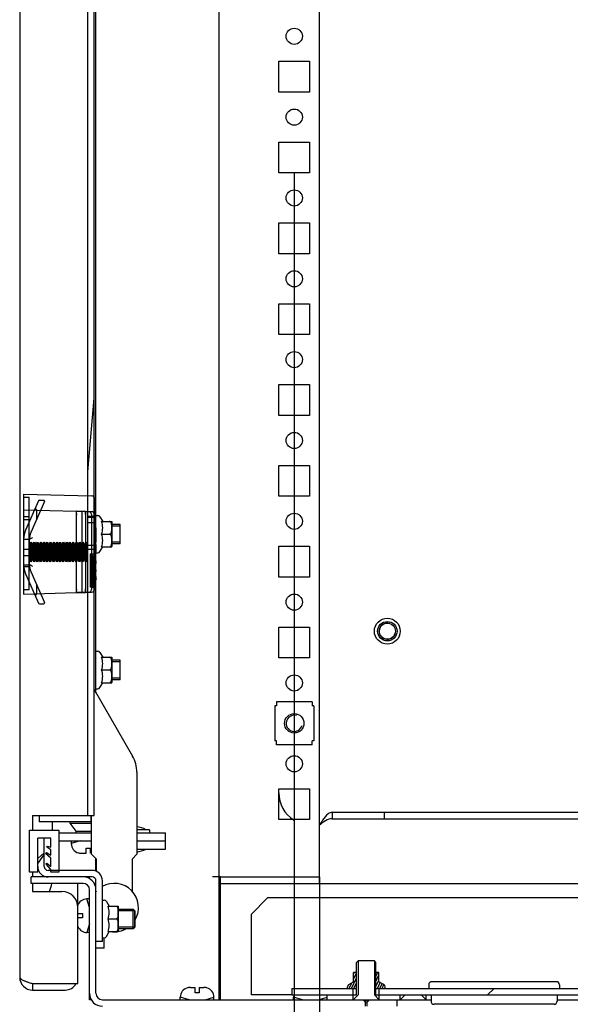
# Model space of a CAD drawing. Units: millimetres. Extents: x 0 to 841, y 0 to 594.
# Drawn here: x 171 to 188, y 185 to 215 of the extents above; entities that cross this region are included whole.
import ezdxf

# ---------------------------------------------------------------- set-up
doc = ezdxf.new("R2010")
doc.units = ezdxf.units.MM
doc.header["$LTSCALE"] = 46.255
doc.header["$PDMODE"] = 3
doc.header["$PDSIZE"] = 1
doc.layers.get('0').update_dxf_attribs({"linetype": 'CONTINUOUS'})
doc.layers.get('Defpoints').update_dxf_attribs({"linetype": 'CONTINUOUS'})
for name, color, linetype in [('02___PRT_ALL_AXES', 7, 'CONTINUOUS'), ('ALL_AXES', 7, 'CONTINUOUS'), ('ARRONDIS', 7, 'CONTINUOUS'), ('AXIS', 7, 'CONTINUOUS'), ('ROUNDS', 7, 'CONTINUOUS')]:
    doc.layers.add(name, color=color, linetype=linetype)
doc.styles.get("Standard").update_dxf_attribs({"font": 'gost.ttf'})
doc.dimstyles.new('DIMSTYLE_1', dxfattribs={"dimtxt": 3.5, "dimasz": 4, "dimexe": 0.5, "dimexo": 0, "dimgap": 0.875, "dimtad": 1, "dimdec": 3, "dimlfac": 10, "dimtxsty": 'STANDARD', "dimblk": '_FILLED', "dimblk1": '_FILLED', "dimblk2": '_FILLED', "dimcen": 0.09, "dimadec": 0, "dimazin": 0, "dimtp": 0.8, "dimtm": 0.8, "dimtfac": 1, "dimtdec": 3, "dimtofl": 0, "dimtmove": 0, "dimatfit": 3, "dimldrblk": '_FILLED', "dimfxl": 1, "dimtolj": 1, "dimarcsym": 0})

# ---------------------------------------------------------------- blocks, each defined once
blk = doc.blocks.new('_FILLED')
at = {"color": 0, "linetype": 'ByBlock'}
blk.add_solid([(0, 0), (-1, 0.125), (-1, -0.125)], dxfattribs=at)
blk = doc.blocks.new('*D12')
at = {"color": 0, "linetype": 'Continuous', "lineweight": -2}
for p, q in [((179.291, 210.691), (179.291, 158.174)), ((221.641, 210.691), (221.641, 158.174)), ((183.291, 158.674), (217.641, 158.674))]:
    blk.add_line(p, q, dxfattribs=at)
at = {"layer": 'Defpoints', "color": 0, "linetype": 'Continuous'}
for p in [(179.291, 210.691), (221.641, 210.691), (221.641, 158.674)]:
    blk.add_point(p, dxfattribs=at)
at = {"color": 0, "linetype": 'Continuous', "lineweight": -2, "xscale": 4, "yscale": 4, "zscale": 4, "rotation": 180}
blk.add_blockref('_FILLED', (179.291, 158.674), dxfattribs=at)
at = {"color": 0, "linetype": 'Continuous', "lineweight": -2, "xscale": 4, "yscale": 4, "zscale": 4}
blk.add_blockref('_FILLED', (221.641, 158.674), dxfattribs=at)
at = {"color": 0, "linetype": 'Continuous', "insert": (200.451, 163.716), "char_height": 3.5, "attachment_point": 2}
blk.add_mtext('\\A1;423,5', dxfattribs=at)
blk = doc.blocks.new('*D13')
at = {"color": 0, "linetype": 'Continuous', "lineweight": -2}
for p, q in [((180.066, 188.916), (180.066, 164.374)), ((220.866, 188.916), (220.866, 164.374)), ((216.866, 164.874), (184.066, 164.874))]:
    blk.add_line(p, q, dxfattribs=at)
at = {"layer": 'Defpoints', "color": 0, "linetype": 'Continuous'}
for p in [(180.066, 188.916), (220.866, 188.916), (180.066, 164.874)]:
    blk.add_point(p, dxfattribs=at)
at = {"color": 0, "linetype": 'Continuous', "lineweight": -2, "xscale": 4, "yscale": 4, "zscale": 4, "rotation": 180}
blk.add_blockref('_FILLED', (180.066, 164.874), dxfattribs=at)
at = {"color": 0, "linetype": 'Continuous', "lineweight": -2, "xscale": 4, "yscale": 4, "zscale": 4}
blk.add_blockref('_FILLED', (220.866, 164.874), dxfattribs=at)
at = {"color": 0, "linetype": 'Continuous', "insert": (200.466, 169.249), "char_height": 3.5, "attachment_point": 2}
blk.add_mtext('\\A1;408', dxfattribs=at)

msp = doc.modelspace()

# ---------------------------------------------------------------- hatches: boundary and pattern name
at = {"linetype": 'Continuous'}
h = msp.add_hatch(dxfattribs=at)
h.set_pattern_fill('DEFAULT__8', scale=12.890568, angle=85, style=0, pattern_type=0)
h.set_pattern_definition([(85, (0, 0), (-12.8415, 1.1235), [])])
edge = h.paths.add_edge_path()
edge.add_line((173.109, 190.8161), (173.109, 399.0161))
edge.add_line((172.909, 190.8161), (173.109, 190.8161))
edge.add_line((172.909, 190.8161), (172.909, 399.0161))
edge.add_line((172.909, 399.0161), (173.109, 399.0161))
h = msp.add_hatch(dxfattribs=at)
h.set_pattern_fill('DEFAULT__20', scale=0.065733, angle=245, style=0, pattern_type=0)
h.set_pattern_definition([(245, (0, 0), (0.059574197, -0.027779905), [])])
edge = h.paths.add_edge_path()
edge.add_line((182.09568, 185.4661), (181.81568, 185.4661))
edge.add_line((181.81568, 185.4661), (181.81568, 185.9561))
edge.add_line((181.8989, 185.9561), (181.81568, 185.9561))
edge.add_spline(control_points=[(181.90818, 185.95548), (181.9051, 185.9559), (181.902, 185.9561), (181.8989, 185.9561)], knot_values=[0, 0, 0, 0, 1, 1, 1, 1], weights=[1, 0.99852727, 0.99852727, 1], degree=3, periodic=0)
edge.add_line((181.90818, 185.67435), (181.90818, 185.95548))
edge.add_line((182.05568, 185.5892), (181.90818, 185.67435))
edge.add_spline(control_points=[(182.09568, 185.51991), (182.09568, 185.5492), (182.08103, 185.57455), (182.05568, 185.5892)], knot_values=[0, 0, 0, 0, 1, 1, 1, 1], weights=[1, 0.9106836, 0.9106836, 1], degree=3, periodic=0)
edge.add_line((182.09568, 185.4661), (182.09568, 185.51991))
edge = h.paths.add_edge_path()
edge.add_line((181.21568, 185.4661), (180.93568, 185.4661))
edge.add_line((180.93568, 185.4661), (180.93568, 185.51991))
edge.add_spline(control_points=[(180.93568, 185.51991), (180.93568, 185.5492), (180.95032, 185.57455), (180.97568, 185.5892)], knot_values=[0, 0, 0, 0, 1, 1, 1, 1], weights=[1, 0.9106836, 0.9106836, 1], degree=3, periodic=0)
edge.add_line((180.97568, 185.5892), (181.12318, 185.67435))
edge.add_line((181.12318, 185.67435), (181.12318, 185.95548))
edge.add_spline(control_points=[(181.12318, 185.95548), (181.12625, 185.9559), (181.12935, 185.9561), (181.13246, 185.9561)], knot_values=[0, 0, 0, 0, 1, 1, 1, 1], weights=[1, 0.99852727, 0.99852727, 1], degree=3, periodic=0)
edge.add_line((181.21568, 185.9561), (181.13246, 185.9561))
edge.add_line((181.21568, 185.4661), (181.21568, 185.9561))
h = msp.add_hatch(dxfattribs=at)
h.set_pattern_fill('DEFAULT__1', scale=16.82, angle=45, style=0, pattern_type=0)
h.set_pattern_definition([(45, (0, 0), (-11.8935, 11.8935), [])])
edge = h.paths.add_edge_path()
edge.add_line((179.21568, 185.2661), (181.11568, 185.2661))
edge.add_line((179.21568, 185.4661), (179.21568, 185.2661))
edge.add_line((179.21568, 185.4661), (181.11568, 185.4661))
edge.add_line((181.11568, 185.4661), (181.11568, 185.2661))
edge = h.paths.add_edge_path()
edge.add_line((181.91568, 185.2661), (215.70068, 185.2661))
edge.add_line((181.91568, 185.4661), (181.91568, 185.2661))
edge.add_line((181.91568, 185.4661), (215.70068, 185.4661))
edge.add_line((215.70068, 185.4661), (215.70068, 185.2661))
edge = h.paths.add_edge_path()
edge.add_line((215.73068, 185.2661), (219.01568, 185.2661))
edge.add_line((215.73068, 185.4661), (215.73068, 185.2661))
edge.add_line((215.73068, 185.4661), (219.01568, 185.4661))
edge.add_line((219.01568, 185.4661), (219.01568, 185.2661))
edge = h.paths.add_edge_path()
edge.add_line((219.81568, 185.2661), (221.71568, 185.2661))
edge.add_line((219.81568, 185.4661), (219.81568, 185.2661))
edge.add_line((219.81568, 185.4661), (221.71568, 185.4661))
edge.add_line((221.71568, 185.4661), (221.71568, 185.2661))

# ---------------------------------------------------------------- linework, layer by layer
at = {"color": 7, "linetype": 'Continuous'}
for p, q in [((176.96568, 403.7161), (176.96568, 185.1161)), ((180.06568, 188.7161), (180.06568, 401.1161)), ((170.809, 400.64994), (170.809, 189.18227)), ((172.909, 190.8161), (172.909, 399.0161)), ((173.109, 190.8161), (173.109, 399.0161)), ((173.16568, 199.7161), (173.16568, 269.0661)), ((170.929, 200.7561), (173.03162, 200.70104)), ((170.929, 200.7561), (170.929, 197.6661)), ((170.929, 200.6661), (171.099, 200.6661)), ((171.391, 200.5483), (170.98779, 199.64269)), ((171.099, 197.79865), (171.099, 200.6661)), ((171.57716, 200.5239), (171.15223, 199.56948)), ((171.4184, 200.5661), (171.54976, 200.5661)), ((173.129, 197.82113), (173.129, 200.60108)), ((170.929, 200.2661), (172.549, 200.22368)), ((171.329, 200.26793), (171.329, 199.96652)), ((172.549, 200.22368), (172.84286, 200.21599)), ((172.549, 200.22368), (172.549, 197.70852)), ((172.8432, 200.21607), (172.549, 200.22358)), ((172.729, 200.21897), (172.729, 197.71324)), ((172.8425, 200.21599), (172.84321, 200.21598)), ((172.8425, 200.21599), (172.8425, 200.20201)), ((173.03162, 200.21104), (172.8425, 200.21104)), ((173.03162, 200.21104), (172.84286, 200.21599)), ((172.84499, 200.15051), (172.84505, 197.82113)), ((172.93856, 200.21104), (172.93856, 200.19705)), ((173.03375, 197.82113), (173.03375, 200.11108)), ((171.099, 200.0561), (170.929, 200.0561)), ((170.929, 199.97392), (171.099, 199.97392)), ((173.129, 200.0635), (172.899, 200.0635)), ((172.899, 200.0635), (172.899, 198.7161)), ((173.129, 200.0303), (172.899, 200.0303)), ((173.129, 199.8661), (172.899, 199.8661)), ((173.33887, 199.9086), (173.65506, 199.9086)), ((173.65506, 199.9086), (173.65568, 199.89932)), ((173.65568, 199.89932), (173.65568, 199.13288)), ((173.91568, 199.8161), (173.65568, 199.8161)), ((173.91568, 199.2161), (173.91568, 199.8161)), ((173.10899, 199.5161), (173.15823, 199.5161)), ((173.1671, 199.7161), (173.109, 199.7161)), ((173.109, 199.6661), (173.15823, 199.6661)), ((173.109, 199.48277), (173.15675, 199.48277)), ((173.15675, 199.48277), (173.1538, 199.45777)), ((173.15823, 199.5161), (173.15675, 199.48277)), ((173.15823, 199.6661), (173.15823, 199.5161)), ((173.16267, 199.4411), (173.16562, 199.47443)), ((173.16562, 199.47443), (173.1671, 199.5161)), ((173.16568, 199.47443), (173.16568, 199.3161)), ((173.1671, 199.5161), (173.1671, 199.7161)), ((173.33887, 199.5161), (173.58568, 199.5161)), ((173.91568, 199.7661), (173.65568, 199.7661)), ((170.929, 199.3661), (171.1224, 199.3661)), ((171.109, 198.56609), (171.109, 199.36611)), ((171.149, 199.2661), (171.12014, 199.2161)), ((171.12014, 199.2161), (171.12014, 198.7161)), ((171.149, 199.2661), (171.149, 198.6661)), ((171.164, 199.2661), (171.19287, 199.2161)), ((171.164, 199.2661), (171.164, 198.6661)), ((171.19287, 199.2161), (171.19287, 198.7161)), ((171.249, 199.2661), (171.22014, 199.2161)), ((171.22014, 199.2161), (171.22014, 198.7161)), ((171.249, 199.2661), (171.249, 198.6661)), ((171.264, 199.2661), (171.29287, 199.2161)), ((171.264, 199.2661), (171.264, 198.6661)), ((171.29287, 199.2161), (171.29287, 198.7161)), ((171.349, 199.2661), (171.32014, 199.2161)), ((171.32014, 199.2161), (171.32014, 198.7161)), ((171.349, 199.2661), (171.349, 198.6661)), ((171.364, 199.2661), (171.39287, 199.2161)), ((171.364, 199.2661), (171.364, 198.6661)), ((171.39287, 199.2161), (171.39287, 198.7161)), ((171.449, 199.2661), (171.42014, 199.2161)), ((171.42014, 199.2161), (171.42014, 198.7161)), ((171.449, 199.2661), (171.449, 198.6661)), ((171.464, 199.2661), (171.49287, 199.2161)), ((171.464, 199.2661), (171.464, 198.6661)), ((171.49287, 199.2161), (171.49287, 198.7161)), ((171.549, 199.2661), (171.52014, 199.2161)), ((171.52014, 199.2161), (171.52014, 198.7161)), ((171.549, 199.2661), (171.549, 198.6661)), ((171.564, 199.2661), (171.59287, 199.2161)), ((171.564, 199.2661), (171.564, 198.6661)), ((171.59287, 199.2161), (171.59287, 198.7161)), ((171.649, 199.2661), (171.62014, 199.2161)), ((171.62014, 199.2161), (171.62014, 198.7161)), ((171.649, 199.2661), (171.649, 198.6661)), ((171.664, 199.2661), (171.69287, 199.2161)), ((171.664, 199.2661), (171.664, 198.6661)), ((171.69287, 199.2161), (171.69287, 198.7161)), ((171.749, 199.2661), (171.72014, 199.2161)), ((171.72014, 199.2161), (171.72014, 198.7161)), ((171.749, 199.2661), (171.749, 198.6661)), ((171.764, 199.2661), (171.79287, 199.2161)), ((171.764, 199.2661), (171.764, 198.6661)), ((171.79287, 199.2161), (171.79287, 198.7161)), ((171.849, 199.2661), (171.82014, 199.2161)), ((171.82014, 199.2161), (171.82014, 198.7161)), ((171.849, 199.2661), (171.849, 198.6661)), ((171.864, 199.2661), (171.89287, 199.2161)), ((171.864, 199.2661), (171.864, 198.6661)), ((171.89287, 199.2161), (171.89287, 198.7161)), ((171.949, 199.2661), (171.92014, 199.2161)), ((171.92014, 199.2161), (171.92014, 198.7161)), ((171.949, 199.2661), (171.949, 198.6661)), ((171.964, 199.2661), (171.99287, 199.2161)), ((171.964, 199.2661), (171.964, 198.6661)), ((171.99287, 199.2161), (171.99287, 198.7161)), ((172.049, 199.2661), (172.02014, 199.2161)), ((172.02014, 199.2161), (172.02014, 198.7161)), ((172.049, 199.2661), (172.049, 198.6661)), ((172.064, 199.2661), (172.09287, 199.2161)), ((172.064, 199.2661), (172.064, 198.6661)), ((172.09287, 199.2161), (172.09287, 198.7161)), ((172.149, 199.2661), (172.12014, 199.2161)), ((172.12014, 199.2161), (172.12014, 198.7161)), ((172.149, 199.2661), (172.149, 198.6661)), ((172.164, 199.2661), (172.19287, 199.2161)), ((172.164, 199.2661), (172.164, 198.6661)), ((172.19287, 199.2161), (172.19287, 198.7161)), ((172.249, 199.2661), (172.22014, 199.2161)), ((172.22014, 199.2161), (172.22014, 198.7161)), ((172.249, 199.2661), (172.249, 198.6661)), ((172.264, 199.2661), (172.29287, 199.2161)), ((172.264, 199.2661), (172.264, 198.6661)), ((172.29287, 199.2161), (172.29287, 198.7161)), ((172.349, 199.2661), (172.32014, 199.2161)), ((172.32014, 199.2161), (172.32014, 198.7161)), ((172.349, 199.2661), (172.349, 198.6661)), ((172.364, 199.2661), (172.39287, 199.2161)), ((172.364, 199.2661), (172.364, 198.6661)), ((172.39287, 199.2161), (172.39287, 198.7161)), ((172.449, 199.2661), (172.42014, 199.2161)), ((172.42014, 199.2161), (172.42014, 198.7161)), ((172.449, 199.2661), (172.449, 198.6661)), ((172.464, 199.2661), (172.49287, 199.2161)), ((172.464, 199.2661), (172.464, 198.6661)), ((172.49287, 199.2161), (172.49287, 198.7161)), ((172.549, 199.2661), (172.52014, 199.2161)), ((172.52014, 199.2161), (172.52014, 198.7161)), ((172.564, 199.2661), (172.59287, 199.2161)), ((172.564, 199.2661), (172.564, 198.6661)), ((172.59287, 199.2161), (172.59287, 198.7161)), ((172.649, 199.2661), (172.62014, 199.2161)), ((172.62014, 199.2161), (172.62014, 198.7161)), ((172.649, 199.2661), (172.649, 198.6661)), ((172.664, 199.2661), (172.69287, 199.2161)), ((172.664, 199.2661), (172.664, 198.6661)), ((172.69287, 199.2161), (172.69287, 198.7161)), ((172.749, 199.2661), (172.72014, 199.2161)), ((172.72014, 199.2161), (172.72014, 198.7161)), ((172.749, 199.2661), (172.749, 198.6661)), ((172.764, 199.2661), (172.79287, 199.2161)), ((172.764, 199.2661), (172.764, 198.6661)), ((172.79287, 199.2161), (172.79287, 198.7161)), ((172.849, 199.2661), (172.82014, 199.2161)), ((172.82014, 199.2161), (172.82014, 198.7161)), ((172.849, 199.2661), (172.849, 198.6661)), ((172.864, 199.2661), (172.89287, 199.2161)), ((172.864, 199.2661), (172.864, 198.6661)), ((172.89287, 199.2161), (172.89287, 198.7161)), ((173.129, 199.1661), (172.899, 199.1661)), ((173.1671, 199.3161), (173.109, 199.3161)), ((173.109, 199.2661), (173.1671, 199.2661)), ((173.1671, 199.19943), (173.109, 199.19943)), ((173.11094, 199.45777), (173.1538, 199.45777)), ((173.14345, 199.43277), (173.12129, 199.43277)), ((173.12129, 199.38277), (173.14345, 199.38277)), ((173.14936, 199.4411), (173.14345, 199.43277)), ((173.14345, 199.38277), (173.15084, 199.3911)), ((173.1538, 199.45777), (173.14936, 199.4411)), ((173.15084, 199.3911), (173.15675, 199.40777)), ((173.15675, 199.40777), (173.16267, 199.4411)), ((173.16568, 199.1861), (173.16568, 199.2661)), ((173.1671, 199.2661), (173.1671, 199.3161)), ((173.1671, 198.99943), (173.1671, 199.19943)), ((173.91568, 199.2661), (173.65568, 199.2661)), ((173.91568, 199.2161), (173.65568, 199.2161)), ((171.099, 199.0461), (170.929, 199.0461)), ((173.129, 199.0376), (172.899, 199.0376)), ((172.989, 198.9052), (172.989, 197.87456)), ((173.129, 198.8946), (172.989, 198.8946)), ((173.059, 198.85743), (172.989, 198.85743)), ((173.059, 198.85743), (173.059, 197.8687)), ((173.13163, 198.95777), (173.13459, 198.92443)), ((173.13459, 198.92443), (173.1405, 198.89943)), ((173.13754, 199.14943), (173.15971, 199.14943)), ((173.13754, 198.9911), (173.13754, 199.14943)), ((173.13754, 198.9911), (173.15971, 198.9911)), ((173.13902, 198.9661), (173.13754, 198.9911)), ((173.13902, 198.9661), (173.15823, 198.9661)), ((173.14198, 198.94943), (173.13902, 198.9661)), ((173.1405, 198.89943), (173.14493, 198.8911)), ((173.14198, 198.94943), (173.15528, 198.94943)), ((173.14641, 198.9411), (173.14198, 198.94943)), ((173.14493, 198.8911), (173.15084, 198.8911)), ((173.15084, 198.9411), (173.14641, 198.9411)), ((173.15528, 198.94943), (173.15084, 198.9411)), ((173.15084, 198.8911), (173.15528, 198.89943)), ((173.15823, 198.9661), (173.15528, 198.94943)), ((173.15528, 198.89943), (173.16119, 198.92443)), ((173.15971, 198.9911), (173.15823, 198.9661)), ((173.15971, 199.14943), (173.15971, 198.9911)), ((173.16119, 198.92443), (173.16562, 198.95777)), ((173.16562, 198.95777), (173.1671, 198.99943)), ((173.16568, 198.68277), (173.16568, 198.9361)), ((173.33887, 199.1236), (173.65506, 199.1236)), ((173.65506, 199.1236), (173.65568, 199.13288)), ((171.099, 198.8461), (170.929, 198.8461)), ((170.929, 198.5661), (171.1224, 198.5661)), ((171.149, 198.6661), (171.12014, 198.7161)), ((171.164, 198.6661), (171.19287, 198.7161)), ((171.249, 198.6661), (171.22014, 198.7161)), ((171.264, 198.6661), (171.29287, 198.7161)), ((171.349, 198.6661), (171.32014, 198.7161)), ((171.364, 198.6661), (171.39287, 198.7161)), ((171.449, 198.6661), (171.42014, 198.7161)), ((171.464, 198.6661), (171.49287, 198.7161)), ((171.549, 198.6661), (171.52014, 198.7161)), ((171.564, 198.6661), (171.59287, 198.7161)), ((171.649, 198.6661), (171.62014, 198.7161)), ((171.664, 198.6661), (171.69287, 198.7161)), ((171.749, 198.6661), (171.72014, 198.7161)), ((171.764, 198.6661), (171.79287, 198.7161)), ((171.849, 198.6661), (171.82014, 198.7161)), ((171.864, 198.6661), (171.89287, 198.7161)), ((171.949, 198.6661), (171.92014, 198.7161)), ((171.964, 198.6661), (171.99287, 198.7161)), ((172.049, 198.6661), (172.02014, 198.7161)), ((172.064, 198.6661), (172.09287, 198.7161)), ((172.149, 198.6661), (172.12014, 198.7161)), ((172.164, 198.6661), (172.19287, 198.7161)), ((172.249, 198.6661), (172.22014, 198.7161)), ((172.264, 198.6661), (172.29287, 198.7161)), ((172.349, 198.6661), (172.32014, 198.7161)), ((172.364, 198.6661), (172.39287, 198.7161)), ((172.449, 198.6661), (172.42014, 198.7161)), ((172.464, 198.6661), (172.49287, 198.7161)), ((172.549, 198.6661), (172.52014, 198.7161)), ((172.564, 198.6661), (172.59287, 198.7161)), ((172.649, 198.6661), (172.62014, 198.7161)), ((172.664, 198.6661), (172.69287, 198.7161)), ((172.749, 198.6661), (172.72014, 198.7161)), ((172.764, 198.6661), (172.79287, 198.7161)), ((172.849, 198.6661), (172.82014, 198.7161)), ((172.864, 198.6661), (172.89287, 198.7161)), ((173.129, 198.7661), (172.989, 198.7661)), ((173.059, 198.71588), (172.989, 198.71588)), ((173.059, 198.65508), (172.989, 198.65508)), ((173.059, 198.65293), (172.989, 198.65293)), ((173.059, 198.61188), (172.989, 198.61188)), ((173.059, 198.58273), (172.989, 198.58273)), ((173.059, 198.57643), (172.989, 198.57643)), ((173.1671, 198.68277), (173.109, 198.79429)), ((173.109, 198.50458), (173.1671, 198.6161)), ((173.12129, 198.72443), (173.16119, 198.64943)), ((173.12129, 198.64943), (173.16119, 198.64943)), ((173.16119, 198.64943), (173.12129, 198.57443)), ((173.16568, 198.4161), (173.16568, 198.6161)), ((173.1671, 198.6161), (173.1671, 198.68277)), ((170.929, 198.5161), (171.099, 198.5161)), ((170.98779, 198.28951), (171.391, 197.3839)), ((171.15223, 198.36272), (171.57716, 197.4083)), ((173.1671, 198.4161), (173.109, 198.4161)), ((173.13311, 198.3661), (173.1671, 198.3661)), ((173.1671, 198.18277), (173.13311, 198.3661)), ((173.13902, 198.2661), (173.1671, 198.1161)), ((173.16568, 198.18277), (173.16568, 198.3661)), ((173.1671, 198.3661), (173.1671, 198.4161)), ((171.329, 197.96568), (171.329, 197.66428)), ((173.129, 198.0661), (172.989, 198.0661)), ((173.11786, 198.1161), (173.1671, 198.1161)), ((173.16568, 194.60976), (173.16568, 198.1161)), ((173.1671, 198.1161), (173.1671, 198.18277)), ((171.099, 197.79865), (170.929, 197.79865)), ((170.929, 197.6661), (172.549, 197.70852)), ((172.84286, 197.71622), (172.549, 197.70852)), ((172.549, 197.70862), (172.8432, 197.71613)), ((172.8425, 197.72116), (173.03162, 197.72116)), ((172.8425, 197.72116), (172.8425, 197.70717)), ((172.84321, 197.71622), (172.8425, 197.71622)), ((172.84286, 197.71622), (173.03162, 197.72116)), ((172.93856, 197.71872), (172.93856, 197.70474)), ((173.059, 197.93047), (172.989, 197.93047)), ((173.129, 197.9019), (172.989, 197.9019)), ((173.059, 197.87456), (172.989, 197.87456)), ((173.129, 197.8687), (173.059, 197.8687)), ((171.4184, 197.3661), (171.54976, 197.3661)), ((173.33887, 195.7086), (173.65506, 195.7086)), ((173.65506, 195.7086), (173.65568, 195.69932)), ((173.65568, 195.69932), (173.65568, 194.93288)), ((173.91568, 195.6161), (173.65568, 195.6161)), ((173.91568, 195.5661), (173.65568, 195.5661)), ((173.91568, 195.0161), (173.91568, 195.6161)), ((173.33887, 195.3161), (173.58568, 195.3161)), ((173.33887, 194.9236), (173.65506, 194.9236)), ((173.65506, 194.9236), (173.65568, 194.93288)), ((173.91568, 195.0661), (173.65568, 195.0661)), ((173.91568, 195.0161), (173.65568, 195.0161)), ((179.84068, 194.3361), (178.74068, 194.3361)), ((178.74068, 194.3361), (178.74068, 194.2061)), ((179.84068, 194.3361), (179.84068, 194.2061)), ((178.74068, 194.2061), (178.69068, 194.2061)), ((178.69068, 194.2061), (178.69068, 193.1261)), ((179.89068, 194.2061), (179.84068, 194.2061)), ((179.89068, 194.2061), (179.89068, 193.1261)), ((178.74068, 193.1261), (178.69068, 193.1261)), ((178.74068, 192.9961), (178.74068, 193.1261)), ((179.89068, 193.1261), (179.84068, 193.1261)), ((179.84068, 192.9961), (179.84068, 193.1261)), ((179.84068, 192.9961), (178.74068, 192.9961)), ((171.209, 190.8161), (173.109, 190.8161)), ((171.209, 190.8161), (171.209, 190.3661)), ((171.409, 190.8161), (171.409, 190.6161)), ((173.009, 190.8161), (173.009, 190.6161)), ((173.009, 190.7161), (173.029, 190.7161)), ((180.46568, 190.9161), (203.99068, 190.9161)), ((180.46568, 190.9161), (180.46568, 190.7161)), ((180.46568, 190.7161), (203.99068, 190.7161)), ((182.06568, 190.9161), (182.06568, 190.7161)), ((171.11568, 190.3661), (172.01568, 190.3661)), ((171.11568, 190.23581), (171.11568, 190.3661)), ((173.009, 190.6161), (171.409, 190.6161)), ((171.809, 190.6161), (171.809, 190.3661)), ((172.01568, 190.3661), (172.01568, 189.0661)), ((171.11568, 189.0661), (171.11568, 190.23581)), ((171.11568, 189.30367), (171.11568, 190.12853)), ((171.76568, 190.1161), (171.36568, 190.1161)), ((171.36568, 189.0661), (171.36568, 190.1161)), ((171.56568, 189.2361), (171.56568, 190.1161)), ((171.76568, 189.836), (171.76568, 190.1161)), ((172.01568, 190.27694), (173.029, 190.27694)), ((172.01568, 190.02694), (173.029, 190.02694)), ((172.40314, 190.02694), (172.40314, 189.94694)), ((172.67314, 190.02694), (172.40314, 189.94694)), ((174.429, 190.27694), (175.31557, 190.27694)), ((174.429, 190.02694), (175.31376, 190.02694)), ((175.31376, 190.02694), (175.31536, 190.02694)), ((175.31568, 189.77694), (175.31568, 190.27694)), ((171.64777, 189.83347), (171.67193, 189.87165)), ((171.76568, 189.75884), (171.64777, 189.83347)), ((171.67193, 189.87165), (171.76568, 189.836)), ((171.76568, 189.59212), (171.76568, 189.75884)), ((172.85814, 189.80694), (172.98814, 189.80694)), ((172.85814, 189.64694), (172.85814, 189.80694)), ((172.98814, 189.80694), (172.98814, 189.64694)), ((174.429, 189.77694), (175.31566, 189.77694)), ((171.36568, 189.48933), (171.56568, 189.66073)), ((171.56568, 189.61554), (171.36568, 189.34244)), ((171.60866, 189.63877), (171.63887, 189.67238)), ((171.76568, 189.49624), (171.60866, 189.63877)), ((171.63887, 189.67238), (171.76568, 189.59212)), ((171.76568, 189.24051), (171.76568, 189.49624)), ((172.62314, 189.65781), (172.62314, 189.65982)), ((172.71296, 189.64694), (172.85814, 189.64694)), ((173.179, 189.4661), (173.029, 189.6161)), ((173.16568, 189.09249), (173.16568, 189.47943)), ((174.429, 189.6161), (174.279, 189.4661)), ((170.809, 189.18227), (170.809, 185.8161)), ((171.62768, 189.30565), (171.65185, 189.34383)), ((171.76568, 189.14463), (171.62768, 189.30565)), ((171.65185, 189.34383), (171.76568, 189.24051)), ((173.04568, 189.1161), (171.68568, 189.1161)), ((171.76568, 189.0661), (171.76568, 189.14463)), ((171.36568, 189.0661), (171.11568, 189.0661)), ((173.04568, 188.9161), (171.16568, 188.9161)), ((171.16568, 188.7161), (171.16568, 188.9161)), ((171.209, 189.0661), (171.209, 188.9161)), ((172.01568, 189.0661), (171.76568, 189.0661)), ((172.96568, 188.8543), (172.96568, 188.9161)), ((176.9571, 188.9161), (176.76568, 188.9161)), ((177.00716, 188.9161), (176.96568, 188.9161)), ((177.01568, 188.9161), (180.06568, 188.9161)), ((177.01568, 185.1161), (177.01568, 188.9161)), ((172.76568, 188.7161), (171.16568, 188.7161)), ((171.209, 188.7161), (171.209, 188.4661)), ((172.609, 188.05012), (172.609, 188.7161)), ((172.96568, 185.3161), (172.96568, 188.5161)), ((173.16568, 185.3161), (173.16568, 188.7961)), ((173.36568, 186.9161), (173.36568, 188.7961)), ((177.01568, 188.7161), (203.99068, 188.7161)), ((171.209, 188.4661), (172.109, 188.4661)), ((172.96568, 188.2361), (172.88568, 188.2361)), ((172.96568, 187.9661), (172.88568, 188.2361)), ((178.46568, 188.2661), (177.96568, 187.7661)), ((203.99068, 188.2661), (178.46568, 188.2661)), ((172.609, 185.6161), (172.609, 187.9661)), ((173.53887, 188.0086), (173.85506, 188.0086)), ((173.85506, 188.0086), (173.85568, 187.99932)), ((173.85568, 187.99932), (173.85568, 187.23288)), ((172.609, 187.7811), (172.74568, 187.7811)), ((172.74568, 187.6511), (172.609, 187.6511)), ((172.74568, 187.7811), (172.74568, 187.6511)), ((173.53887, 187.6161), (173.78568, 187.6161)), ((174.36568, 187.8661), (173.85568, 187.8661)), ((174.36568, 187.8661), (174.36568, 187.3661)), ((177.96568, 185.2661), (177.96568, 187.7661)), ((172.96568, 187.4661), (172.88568, 187.1961)), ((174.36568, 187.3661), (173.85568, 187.3661)), ((172.96568, 187.1961), (172.88568, 187.1961)), ((173.41568, 186.71612), (173.41568, 187.0361)), ((173.53887, 187.2236), (173.85506, 187.2236)), ((173.85506, 187.2236), (173.85568, 187.23288)), ((173.36568, 186.9161), (173.16568, 186.9161)), ((173.41568, 186.7161), (173.16568, 186.7161)), ((181.21568, 186.2661), (181.26568, 186.3161)), ((181.21568, 185.2661), (181.21568, 186.2661)), ((181.76568, 186.3161), (181.26568, 186.3161)), ((181.26568, 186.3161), (181.26568, 185.2661)), ((181.81568, 186.2661), (181.76568, 186.3161)), ((181.76568, 186.3161), (181.76568, 185.2661)), ((181.81568, 185.2661), (181.81568, 186.2661)), ((181.12318, 185.67435), (181.12318, 185.95548)), ((181.21568, 185.9561), (181.13246, 185.9561)), ((181.8989, 185.9561), (181.81568, 185.9561)), ((181.90818, 185.67435), (181.90818, 185.95548)), ((171.209, 185.6161), (172.609, 185.6161)), ((171.209, 185.6161), (171.209, 185.4161)), ((175.99068, 185.48322), (175.99068, 185.48524)), ((176.0805, 185.4961), (176.22568, 185.4961)), ((176.22568, 185.3361), (176.22568, 185.4961)), ((176.35568, 185.4961), (176.50085, 185.4961)), ((176.35568, 185.4961), (176.35568, 185.3361)), ((176.59022, 185.48336), (176.59068, 185.48322)), ((176.59068, 185.48524), (176.59068, 185.48237)), ((179.21568, 185.4661), (181.21568, 185.4661)), ((179.21568, 185.4661), (179.21568, 185.2661)), ((180.93568, 185.4661), (180.93568, 185.51991)), ((180.97568, 185.5892), (181.12318, 185.67435)), ((181.11568, 185.1161), (181.11568, 185.4661)), ((181.81568, 185.4661), (219.11568, 185.4661)), ((182.05568, 185.5892), (181.90818, 185.67435)), ((181.91568, 185.1161), (181.91568, 185.4661)), ((182.09568, 185.4661), (182.09568, 185.51991)), ((171.209, 185.4161), (172.209, 185.4161)), ((172.96568, 185.1161), (172.96568, 185.3161)), ((176.04068, 185.1161), (175.77068, 185.1961)), ((175.77068, 185.1161), (175.77068, 185.1961)), ((176.35568, 185.3361), (176.22568, 185.3361)), ((176.54068, 185.1161), (176.81068, 185.1961)), ((176.81068, 185.1161), (176.81068, 185.1961)), ((179.21568, 185.2661), (177.96568, 185.2661)), ((179.21568, 185.2661), (181.21568, 185.2661)), ((179.54068, 185.1161), (179.27068, 185.1961)), ((179.27068, 185.1161), (179.27068, 185.1961)), ((180.04068, 185.1161), (180.31068, 185.1961)), ((180.31068, 185.1161), (180.31068, 185.1961)), ((181.26568, 185.2661), (181.11568, 185.1161)), ((181.76568, 185.2661), (181.91568, 185.1161)), ((181.81568, 185.2661), (219.11568, 185.2661)), ((182.71568, 185.2661), (182.56568, 185.1161)), ((183.21568, 185.2661), (183.36568, 185.1161)), ((173.02748, 185.1161), (172.96568, 185.1161)), ((173.36568, 185.1161), (183.51568, 185.1161)), ((181.51568, 185.0161), (181.41568, 185.1161)), ((181.49068, 184.9161), (181.49068, 185.1161)), ((181.51568, 185.0161), (181.61568, 185.1161)), ((181.54068, 184.9161), (181.54068, 185.1161)), ((182.46568, 184.9161), (182.46568, 185.1161)), ((187.41568, 185.1161), (191.01568, 185.1161))]:
    msp.add_line(p, q, dxfattribs=at)
for points in [[(172.549, 200.19829), (172.55132, 200.18495), (172.55788, 200.16809), (172.56766, 200.14841), (172.57979, 200.1261)], [(172.84497, 200.13664), (172.84471, 200.16039), (172.84431, 200.18086), (172.84379, 200.19675), (172.84317, 200.20705), (172.8425, 200.21104)], [(172.84321, 200.21598), (172.8438, 200.20755), (172.84433, 200.19298), (172.84473, 200.17372), (172.84499, 200.15051)], [(172.84508, 200.1261), (172.845, 197.78241), (172.84475, 197.75944), (172.84435, 197.74), (172.84382, 197.72501), (172.84321, 197.71622)], [(173.03375, 200.11108), (173.03053, 200.13652), (173.02108, 200.16028), (173.00601, 200.18084), (172.98631, 200.19679), (172.96333, 200.20708), (172.93856, 200.21104)], [(171.209, 199.4161), (171.19437, 199.40578), (171.18037, 199.39607), (171.16746, 199.38743), (171.15603, 199.38021), (171.1462, 199.37455), (171.13792, 199.37042), (171.13107, 199.36773), (171.12549, 199.36635), (171.12098, 199.36617), (171.11741, 199.36709), (171.11463, 199.36906), (171.11253, 199.37205), (171.11103, 199.37607), (171.11004, 199.38106), (171.10944, 199.387)], [(171.209, 198.5161), (171.18479, 198.5331), (171.1634, 198.5474), (171.14591, 198.55781), (171.13151, 198.56433), (171.12142, 198.56607), (171.11481, 198.56332), (171.11107, 198.55627), (171.10944, 198.5452)], [(172.57979, 197.8061), (172.5677, 197.78385), (172.55791, 197.76419), (172.55134, 197.7473), (172.549, 197.73392)], [(172.8425, 197.72116), (172.84317, 197.72515), (172.84379, 197.73545), (172.84431, 197.75135), (172.84471, 197.77182), (172.84497, 197.79557), (172.84505, 197.82113)], [(172.93856, 197.72116), (172.96332, 197.72512), (172.98631, 197.7354), (173.006, 197.75136), (173.02108, 197.77191), (173.03053, 197.79568), (173.03375, 197.82113)]]:
    msp.add_lwpolyline(points, dxfattribs=at)
msp.add_circle((179.29068, 193.6661), 0.3, dxfattribs=at)
for centre, radius, start, end in [((173.029, 200.60108), 0.1, 0, 88.5), ((171.4184, 200.5361), 0.03, 90, 156), ((171.54976, 200.5361), 0.03, 336, 90), ((171.299, 200.26793), 0.03, 0, 156), ((173.029, 200.11108), 0.1, 0, 88.5), ((171.609, 199.36611), 0.68, 156, 180), ((171.609, 199.36611), 0.5, 156, 180), ((171.609, 198.56609), 0.68, 180, 204), ((171.609, 198.56609), 0.5, 180, 204), ((171.299, 197.66428), 0.03, 204, 360), ((173.029, 197.82113), 0.1, 271.5, 360), ((171.4184, 197.3961), 0.03, 204, 270), ((171.54976, 197.3961), 0.03, 270, 24), ((182.16568, 196.5161), 0.25, 75, 345), ((179.29068, 193.6661), 0.25, 75, 345), ((179.81568, 191.5161), 1, 180, 237.236777), ((172.70314, 189.94694), 0.3, 180, 254.53399), ((172.71128, 189.95775), 0.31069, 253.519065, 259.054246), ((172.71189, 189.96082), 0.31383, 259.051621, 261.627974), ((172.71233, 189.96385), 0.31689, 261.62867, 264.5659), ((172.71289, 189.97051), 0.32357, 264.578562, 270.011719), ((171.68568, 189.2361), 0.32, 180, 270), ((171.68568, 189.2361), 0.12, 180, 270), ((173.04568, 188.7961), 0.32, 0, 90), ((172.76568, 188.5161), 0.4, 0, 90), ((173.04568, 188.7961), 0.12, 0, 90), ((171.009, 188.8161), 0.8, 333.698261, 352.650583), ((172.76568, 188.5161), 0.2, 0, 90), ((172.109, 187.9661), 0.5, 0, 90), ((172.88568, 187.9361), 0.3, 90, 163.626971), ((172.88568, 187.4961), 0.3, 202.392253, 270), ((171.209, 185.8161), 0.4, 180, 270), ((181.13246, 185.8861), 0.07, 90, 97.618243), ((181.8989, 185.8861), 0.07, 82.381757, 90), ((172.209, 185.8161), 0.4, 270, 330), ((176.07068, 185.1961), 0.3, 105.46601, 180), ((176.07882, 185.18529), 0.31069, 100.945753, 106.480937), ((176.07943, 185.18222), 0.31383, 98.372028, 100.948377), ((176.07987, 185.17919), 0.31688, 95.434095, 98.371332), ((176.08043, 185.17253), 0.32357, 89.988285, 95.421435), ((176.49677, 185.15612), 0.33998, 88.903838, 90.000928), ((176.50085, 185.16865), 0.32746, 89.577376, 90.00006), ((176.5009, 185.17155), 0.32455, 86.141972, 89.581965), ((176.49693, 185.16268), 0.33342, 85.563129, 88.910105), ((176.49814, 185.17613), 0.31992, 73.186121, 85.592301), ((176.50165, 185.18127), 0.3148, 73.659026, 86.158332), ((176.51068, 185.1961), 0.3, 0, 74.53399), ((181.01568, 185.51991), 0.08, 120, 180), ((182.01568, 185.51991), 0.08, 0, 60), ((173.36568, 185.3161), 0.4, 180, 270), ((173.36568, 185.3161), 0.2, 180, 270), ((179.57068, 185.1961), 0.3, 166.460477, 180), ((180.01068, 185.1961), 0.3, 0, 13.539523)]:
    msp.add_arc(centre, radius, start, end, dxfattribs=at)
for points, knots in [([(173.33887, 199.5161), (173.35989, 199.57914), (173.38797, 199.71235), (173.35989, 199.84556), (173.33887, 199.9086)], [0, 0, 0, 0, 0.50000001, 1, 1, 1, 1]), ([(173.58568, 199.5161), (173.59585, 199.5161), (173.61579, 199.52459), (173.63341, 199.54851), (173.64382, 199.57493), (173.65159, 199.61118), (173.65472, 199.6572), (173.65523, 199.71232), (173.65472, 199.76745), (173.65159, 199.81347), (173.64384, 199.84973), (173.63343, 199.87616), (173.61581, 199.9001), (173.59585, 199.9086), (173.58568, 199.9086)], [0, 0, 0, 0, 0.06767049, 0.13175207, 0.19392695, 0.25539379, 0.37770206, 0.49994013, 0.62217842, 0.74449186, 0.80596922, 0.86816545, 0.93228519, 1, 1, 1, 1]), ([(173.33887, 199.1236), (173.35989, 199.18664), (173.38797, 199.31985), (173.35989, 199.45306), (173.33887, 199.5161)], [0, 0, 0, 0, 0.50000001, 1, 1, 1, 1]), ([(173.58568, 199.1236), (173.59585, 199.1236), (173.61579, 199.13209), (173.63341, 199.15601), (173.64382, 199.18243), (173.65159, 199.21868), (173.65472, 199.2647), (173.65523, 199.31982), (173.65472, 199.37495), (173.65159, 199.42097), (173.64384, 199.45723), (173.63343, 199.48366), (173.6158, 199.5076), (173.59585, 199.5161), (173.58568, 199.5161)], [0, 0, 0, 0, 0.06766825, 0.13174981, 0.19392499, 0.25539269, 0.37770203, 0.4999413, 0.62218093, 0.7444953, 0.80597325, 0.86816948, 0.93228805, 1, 1, 1, 1]), ([(173.33887, 195.3161), (173.35989, 195.37914), (173.38797, 195.51235), (173.35989, 195.64556), (173.33887, 195.7086)], [0, 0, 0, 0, 0.50000001, 1, 1, 1, 1]), ([(173.58568, 195.3161), (173.59585, 195.3161), (173.61579, 195.32459), (173.63341, 195.34851), (173.64382, 195.37493), (173.65159, 195.41118), (173.65472, 195.4572), (173.65523, 195.51232), (173.65472, 195.56745), (173.65159, 195.61347), (173.64384, 195.64973), (173.63343, 195.67616), (173.61581, 195.7001), (173.59585, 195.7086), (173.58568, 195.7086)], [0, 0, 0, 0, 0.06767049, 0.13175207, 0.19392695, 0.25539379, 0.37770206, 0.49994013, 0.62217842, 0.74449186, 0.80596922, 0.86816545, 0.93228519, 1, 1, 1, 1]), ([(173.33887, 194.9236), (173.35989, 194.98664), (173.38797, 195.11985), (173.35989, 195.25306), (173.33887, 195.3161)], [0, 0, 0, 0, 0.50000001, 1, 1, 1, 1]), ([(173.58568, 194.9236), (173.59585, 194.9236), (173.61579, 194.93209), (173.63341, 194.95601), (173.64382, 194.98243), (173.65159, 195.01868), (173.65472, 195.0647), (173.65523, 195.11982), (173.65472, 195.17495), (173.65159, 195.22097), (173.64384, 195.25723), (173.63343, 195.28366), (173.6158, 195.3076), (173.59585, 195.3161), (173.58568, 195.3161)], [0, 0, 0, 0, 0.06766825, 0.13174981, 0.19392499, 0.25539269, 0.37770203, 0.4999413, 0.62218093, 0.7444953, 0.80597325, 0.86816948, 0.93228805, 1, 1, 1, 1]), ([(173.53887, 187.6161), (173.55989, 187.67914), (173.58797, 187.81235), (173.55989, 187.94556), (173.53887, 188.0086)], [0, 0, 0, 0, 0.50000001, 1, 1, 1, 1]), ([(173.78568, 187.6161), (173.79585, 187.6161), (173.81579, 187.62459), (173.83341, 187.64851), (173.84382, 187.67493), (173.85159, 187.71118), (173.85472, 187.7572), (173.85523, 187.81232), (173.85472, 187.86745), (173.85159, 187.91347), (173.84384, 187.94973), (173.83343, 187.97616), (173.81581, 188.0001), (173.79585, 188.0086), (173.78568, 188.0086)], [0, 0, 0, 0, 0.06767049, 0.13175207, 0.19392695, 0.25539379, 0.37770206, 0.49994013, 0.62217842, 0.74449186, 0.80596922, 0.86816545, 0.93228519, 1, 1, 1, 1]), ([(173.53887, 187.2236), (173.55989, 187.28664), (173.58797, 187.41985), (173.55989, 187.55306), (173.53887, 187.6161)], [0, 0, 0, 0, 0.50000001, 1, 1, 1, 1]), ([(173.78568, 187.2236), (173.79585, 187.2236), (173.81579, 187.23209), (173.83341, 187.25601), (173.84382, 187.28243), (173.85159, 187.31868), (173.85472, 187.3647), (173.85523, 187.41982), (173.85472, 187.47495), (173.85159, 187.52097), (173.84384, 187.55723), (173.83343, 187.58366), (173.8158, 187.6076), (173.79585, 187.6161), (173.78568, 187.6161)], [0, 0, 0, 0, 0.06766825, 0.13174981, 0.19392499, 0.25539269, 0.37770203, 0.4999413, 0.62218093, 0.7444953, 0.80597325, 0.86816948, 0.93228805, 1, 1, 1, 1]), ([(170.809, 185.8161), (170.809, 185.76478), (170.91273, 185.72193), (170.98098, 185.69301), (171.00892, 185.68274)], [0, 0, 0, 0, 0.63289986, 1, 1, 1, 1]), ([(171.00892, 185.68274), (171.02293, 185.6776), (171.0517, 185.66739), (171.08063, 185.65764), (171.09545, 185.65273)], [0, 0, 0, 0, 0.48871273, 1, 1, 1, 1]), ([(171.09545, 185.65273), (171.1142, 185.64651), (171.15204, 185.63423), (171.18994, 185.62217), (171.209, 185.6161)], [0, 0, 0, 0, 0.49688219, 1, 1, 1, 1])]:
    msp.add_open_spline(points, degree=3, knots=knots, dxfattribs=at)
for points in [[(180.46568, 190.7161), (180.3166, 190.7161), (180.18291, 190.60818), (180.06568, 190.5161)], [(180.16578, 190.66932), (180.13115, 190.61909), (180.09844, 190.56756), (180.06568, 190.5161)], [(180.33897, 190.86759), (180.26878, 190.81492), (180.21558, 190.74157), (180.16578, 190.66932)], [(180.46568, 190.9161), (180.42045, 190.9161), (180.37514, 190.89473), (180.33897, 190.86759)]]:
    msp.add_open_spline(points, degree=3, dxfattribs=at)
at = {"layer": '02___PRT_ALL_AXES', "color": 7, "linetype": 'Continuous'}
for p, q in [((178.81568, 214.1411), (179.76568, 214.1411)), ((178.81568, 213.1911), (178.81568, 214.1411)), ((179.76568, 214.1411), (179.76568, 213.1911)), ((179.76568, 213.1911), (178.81568, 213.1911)), ((178.81568, 211.6411), (179.76568, 211.6411)), ((178.81568, 210.6911), (178.81568, 211.6411)), ((179.76568, 211.6411), (179.76568, 210.6911)), ((179.76568, 210.6911), (178.81568, 210.6911)), ((178.81568, 209.1411), (179.76568, 209.1411)), ((178.81568, 208.1911), (178.81568, 209.1411)), ((179.76568, 209.1411), (179.76568, 208.1911)), ((179.76568, 208.1911), (178.81568, 208.1911)), ((178.81568, 206.6411), (179.76568, 206.6411)), ((178.81568, 205.6911), (178.81568, 206.6411)), ((179.76568, 206.6411), (179.76568, 205.6911)), ((179.76568, 205.6911), (178.81568, 205.6911)), ((178.81568, 204.1411), (179.76568, 204.1411)), ((178.81568, 203.1911), (178.81568, 204.1411)), ((179.76568, 204.1411), (179.76568, 203.1911)), ((179.76568, 203.1911), (178.81568, 203.1911)), ((178.81568, 201.6411), (179.76568, 201.6411)), ((178.81568, 200.6911), (178.81568, 201.6411)), ((179.76568, 201.6411), (179.76568, 200.6911)), ((179.76568, 200.6911), (178.81568, 200.6911)), ((178.81568, 199.1411), (179.76568, 199.1411)), ((178.81568, 198.1911), (178.81568, 199.1411)), ((179.76568, 199.1411), (179.76568, 198.1911)), ((179.76568, 198.1911), (178.81568, 198.1911)), ((178.81568, 196.6411), (179.76568, 196.6411)), ((178.81568, 195.6911), (178.81568, 196.6411)), ((179.76568, 196.6411), (179.76568, 195.6911)), ((179.76568, 195.6911), (178.81568, 195.6911)), ((178.81568, 191.6411), (179.76568, 191.6411)), ((178.81568, 190.6911), (178.81568, 191.6411)), ((179.76568, 191.6411), (179.76568, 190.6911)), ((179.76568, 190.6911), (178.81568, 190.6911)), ((172.35314, 190.6161), (172.35314, 190.57694)), ((172.35314, 190.57694), (173.029, 190.57694)), ((172.35314, 190.57694), (172.54314, 190.32694)), ((174.81568, 190.37694), (174.429, 190.37694)), ((174.81568, 190.37694), (174.81568, 190.27694)), ((172.54314, 190.32694), (173.029, 190.32694)), ((172.54314, 190.32694), (172.54314, 190.27694)), ((183.44568, 185.5761), (183.44568, 185.4661)), ((187.38568, 185.6761), (183.54568, 185.6761)), ((187.48568, 185.5761), (187.48568, 185.4661)), ((183.51568, 185.2661), (183.51568, 185.0761)), ((187.41568, 185.2661), (187.41568, 185.0761)), ((187.31568, 184.9761), (183.61568, 184.9761))]:
    msp.add_line(p, q, dxfattribs=at)
for centre in [(179.29068, 214.9161), (179.29068, 212.4161), (179.29068, 209.9161), (179.29068, 207.4161), (179.29068, 204.9161), (179.29068, 202.4161), (179.29068, 199.9161), (179.29068, 197.4161), (179.29068, 194.9161), (179.29068, 192.4161)]:
    msp.add_circle(centre, 0.25, dxfattribs=at)
for centre, radius, start, end in [((174.31568, 189.62694), 0.85, 61.927513, 82.332563), ((174.31568, 190.52694), 0.85, 277.667437, 298.072487), ((183.54568, 185.5761), 0.1, 90, 180), ((187.38568, 185.5761), 0.1, 0, 90), ((183.61568, 185.0761), 0.1, 180, 270), ((187.31568, 185.0761), 0.1, 270, 360)]:
    msp.add_arc(centre, radius, start, end, dxfattribs=at)
at = {"layer": 'ALL_AXES', "color": 7, "linetype": 'Continuous'}
for p, q in [((173.85568, 187.9161), (174.31568, 187.9161)), ((174.31568, 187.9161), (174.36568, 187.8661)), ((174.31568, 187.3161), (174.31568, 187.9161)), ((174.36568, 187.3661), (174.36568, 187.8661)), ((173.85568, 187.3161), (174.31568, 187.3161)), ((174.31568, 187.3161), (174.36568, 187.3661)), ((182.56568, 185.1161), (182.56568, 185.2661)), ((183.36568, 185.1161), (183.36568, 185.2661))]:
    msp.add_line(p, q, dxfattribs=at)
for radius in [0.4, 0.3, 0.25]:
    msp.add_circle((182.16568, 196.5161), radius, dxfattribs=at)
at = {"layer": 'ARRONDIS', "color": 7, "linetype": 'Continuous'}
for p, q in [((173.16568, 200.0961), (173.21949, 200.0961)), ((173.28877, 200.0561), (173.37393, 199.9086)), ((173.16568, 198.9361), (173.21949, 198.9361)), ((173.28877, 198.9761), (173.37393, 199.1236)), ((173.16568, 195.8961), (173.21949, 195.8961)), ((173.28877, 195.8561), (173.37393, 195.7086)), ((173.28877, 194.7761), (173.37393, 194.9236)), ((173.16568, 194.7361), (173.21949, 194.7361)), ((173.36568, 188.1961), (173.41949, 188.1961)), ((173.48877, 188.1561), (173.57393, 188.0086)), ((173.36568, 187.0361), (173.41949, 187.0361)), ((173.48877, 187.0761), (173.57393, 187.2236))]:
    msp.add_line(p, q, dxfattribs=at)
for centre, start, end in [((173.21949, 200.0161), 30, 90), ((173.21949, 199.0161), 270, 330), ((173.21949, 195.8161), 30, 90), ((173.21949, 194.8161), 270, 330), ((173.41949, 188.1161), 30, 90), ((173.41949, 187.1161), 270, 330)]:
    msp.add_arc(centre, 0.08, start, end, dxfattribs=at)
at = {"layer": 'AXIS', "color": 7, "linetype": 'Continuous'}
for start, end in [(329.758039, 119.509973), (137.675477, 139.510611), (255.51141, 298.384836)]:
    msp.add_arc((173.729, 187.9661), 0.75, start, end, dxfattribs=at)
at = {"layer": 'ROUNDS', "color": 7, "linetype": 'Continuous'}
for p, q in [((173.109, 194.70792), (174.29503, 192.65367)), ((174.429, 192.15367), (174.429, 189.6161)), ((173.029, 189.6161), (173.029, 190.8161)), ((173.179, 189.08593), (173.179, 189.4661)), ((174.279, 189.4661), (174.279, 188.46699))]:
    msp.add_line(p, q, dxfattribs=at)
msp.add_arc((173.429, 192.15367), 1, 0, 30, dxfattribs=at)

# ---------------------------------------------------------------- dimensions: what is measured, and where the dimension line sits
at = {"color": 7, "linetype": 'Continuous'}
dim = msp.add_linear_dim(base=(221.64068, 158.67417), p1=(179.29068, 210.6911), p2=(221.64068, 210.6911), dimstyle='DIMSTYLE_1', dxfattribs=at)
dim.commit()
dim.dimension.update_dxf_attribs({"geometry": '*D12', "text_midpoint": (200.4512, 158.67417), "dimtype": 160})
dim = msp.add_linear_dim(base=(180.06568, 164.87386), p1=(220.86568, 188.9161), p2=(180.06568, 188.9161), angle=180, dimstyle='DIMSTYLE_1', dxfattribs=at)
dim.commit()
dim.dimension.update_dxf_attribs({"geometry": '*D13', "text_midpoint": (200.46568, 164.87386), "dimtype": 160})

doc.saveas('drawing.dxf')
